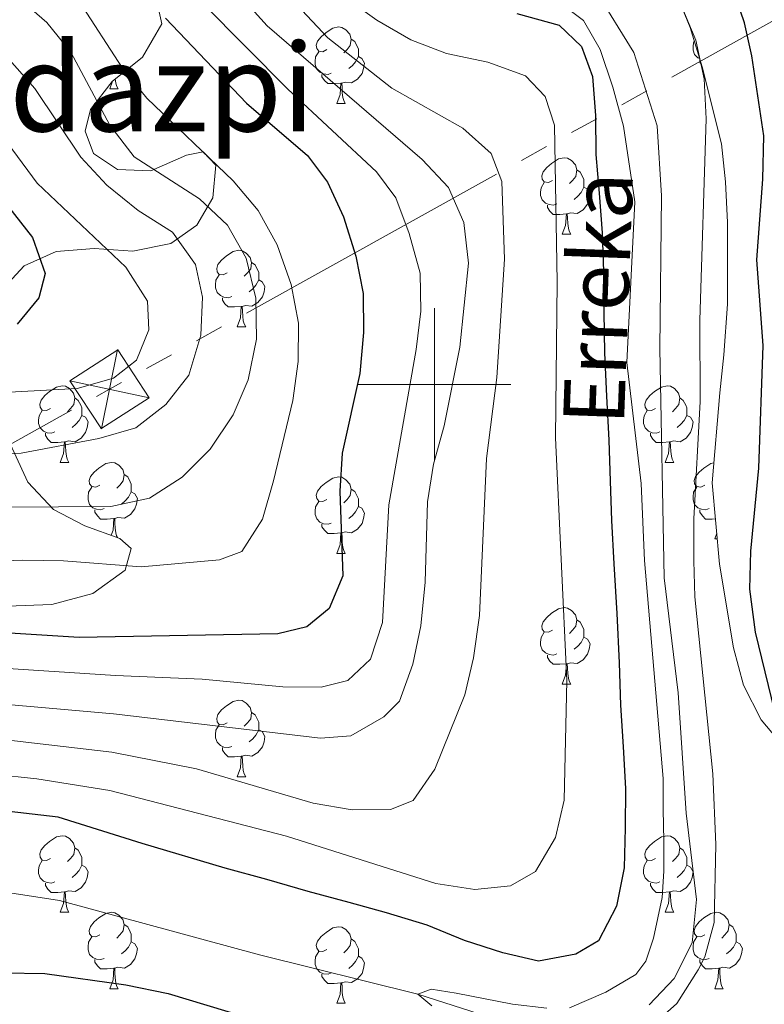
# Model space of a CAD drawing. Extents: x 588934 to 593428, y 779723 to 782752.
# Drawn here: x 591446 to 591543, y 780919 to 781048 of the extents above; entities that cross this region are included whole.
import ezdxf
from ezdxf.enums import TextEntityAlignment as Align

# ---------------------------------------------------------------- set-up
doc = ezdxf.new("R2010")
doc.units = 0
doc.header["$MEASUREMENT"] = 0
doc.linetypes.add('5elect', pattern=[127.5, 75, -7.5, 7.5, -7.5, 7.5, -7.5, 7.5, -7.5])
for name, color, linetype in [('Nivel 11', 7, 'Continuous'), ('Nivel 32', 7, 'Continuous'), ('Nivel 35', 7, 'Continuous'), ('Nivel 36', 7, 'Continuous'), ('Nivel 4', 7, 'Continuous'), ('Nivel 43', 7, 'Continuous'), ('Nivel 45', 7, 'Continuous'), ('Nivel 5', 7, 'Continuous'), ('Nivel 61', 7, 'Continuous'), ('Nivel 63', 7, 'Continuous')]:
    doc.layers.add(name, color=color, linetype=linetype)
doc.styles.add('Style-times', font='times.shx', dxfattribs={"bigfont": 'timesbig.shx'})
doc.styles.add('Style-timesi', font='timesi.shx', dxfattribs={"bigfont": 'timesibig.shx'})
doc.linetypes.add('5zonar', pattern='A,-5,[1,dgnlstyle.shx,S=0.08,R=0,X=0,Y=0],-5', length=10)

# ---------------------------------------------------------------- blocks, each defined once
blk = doc.blocks.new('5TME_1')
at = {"layer": 'Nivel 32', "color": 19, "linetype": 'Continuous', "lineweight": 0}
for p, q in [((-3.750345992390066, 3.74991707643494), (3.750345992622897, -3.749917076900601)), ((3.722845833515748, 3.775567912962288), (-3.71575160138309, -3.78420918865595))]:
    blk.add_line(p, q, dxfattribs=at)
at = {"layer": 'Nivel 32', "color": 19, "linetype": 'Continuous', "lineweight": 0, "flags": 128}
blk.add_lwpolyline([(-3.749917076667771, -3.750345992739312), (3.750345992622897, -3.749917076900601), (3.749917076667771, 3.750345992390066), (-3.750345992390066, 3.74991707643494), (-3.71575160138309, -3.78420918865595)], dxfattribs=at)

msp = doc.modelspace()

# ---------------------------------------------------------------- linework, layer by layer
at = {"layer": 'Nivel 11', "color": 142, "linetype": 'Continuous', "lineweight": 13}
for points in [[(591528.152, 780918.686, 193.932), (591531.4380000001, 780922.1170000001, 193.843), (591533.808, 780926.797, 193.754), (591534.3500000001, 780932.493, 193.754), (591532.987, 780943.817, 193.665), (591531.9450000001, 780959.5830000001, 193.487), (591530.1089999999, 780974.662, 193.398), (591529.568, 781004.7209999999, 193.309), (591529.7579999999, 781024.763, 193.042), (591529.203, 781033.9269999999, 192.687), (591526.1399999999, 781043.534, 191.441), (591521.108, 781051.712, 190), (591515.3899999999, 781056.8659999999, 189.911), (591509.264, 781063.9539999999, 189.644), (591506.3840000001, 781070.943, 189.466), (591504.7609999999, 781077.1410000001, 189.466), (591504.2239999999, 781082.4340000001, 189.288)], [(591393.433, 780907.139, 198.487), (591409.3729999999, 780919.683, 198.042), (591417.5989999999, 780925.9850000001, 197.331), (591424.186, 780929.6030000001, 197.331), (591430.4369999999, 780932.1370000001, 197.064), (591434.987, 780933.2409999999, 196.886), (591444.8929999999, 780933.287, 196.708), (591450.8189999999, 780932.3470000001, 196.619), (591477.0419999999, 780925.24, 196.174), (591497.8, 780920.0800000001, 195), (591507.094, 780917.1059999999, 194.644)]]:
    msp.add_polyline3d(points, dxfattribs=at)
at = {"layer": 'Nivel 32', "color": 6, "linetype": '5elect', "lineweight": 0, "ltscale": 0.5, "extrusion": (0.4851525898228999, -0.8744255857470633, 0.002619079807567684), "elevation": -395978.1227496524, "flags": 128}
msp.add_lwpolyline([(895730.4927732782, 1340.600903518985), (896092.4188939761, 1281.218699850176), (896499.0084579419, 1339.878901042664)], dxfattribs=at)
at = {"layer": 'Nivel 35', "color": 92, "linetype": '5zonar', "lineweight": 0, "ltscale": 0.5}
for points in [[(591544.645, 781078.8319999999, 200.237), (591539.325, 781078.6610000001, 200.415), (591534.004, 781078.9269999999, 200.948), (591529.121, 781077.973, 201.122), (591528.399, 781077.662, 201.126), (591525.2779999999, 781074.8049999999, 201.126), (591523.9850000001, 781070.8630000001, 201.126), (591524.7350000001, 781066.3489999999, 202.016), (591526.6769999999, 781061.814, 202.839), (591531.656, 781051.4410000001, 203.083), (591533.5160000001, 781046.8, 203.245), (591535.1170000001, 781041.655, 203.611), (591537.6529999999, 781031.574, 205.93), (591538.166, 781026.6030000001, 206.115), (591538.425, 781021.2650000001, 205.935), (591538.436, 781010.5460000001, 206.058), (591537.929, 781003.8829999999, 207.531), (591537.409, 780998.919, 207.873), (591536.405, 780987.1140000001, 207.887), (591537.3940000001, 780976.466, 208.065), (591539.2039999999, 780965.483, 208.243), (591540.538, 780960.6059999999, 210.022), (591542.8189999999, 780956.0260000001, 212.691), (591545.8559999999, 780952.4550000001, 214.319)], [(591443.078, 781012.1799999999, 251.833), (591446.1950000001, 781015.547, 251.655), (591450.413, 781017.462, 250.944), (591455.372, 781017.8500000001, 250.425), (591460.47, 781017.5090000001, 248.809), (591465.4210000001, 781018.48, 247.03), (591468.835, 781020.9010000001, 246.674), (591470.9310000001, 781024.4820000001, 246.674), (591471.348, 781028.784, 246.674), (591469.6640000001, 781030.5249999999, 246.674), (591467.48, 781030.077, 246.674), (591462.825, 781028.0150000001, 245.784), (591458.452, 781028.213, 245.606), (591455.308, 781030.311, 244.717), (591454.2010000001, 781033.2209999999, 244.539), (591454.9169999999, 781036.067, 244.361), (591457.7420000001, 781039.7239999999, 243.115), (591461.7350000001, 781042.949, 242.759), (591464.267, 781047.291, 242.766), (591463.595, 781050.246, 242.582), (591460.5959999999, 781052.6370000001, 242.048), (591456.217, 781053.9280000001, 242.048), (591445.7919999999, 781054.6070000001, 242.048), (591440.756, 781056.1869999999, 241.692)], [(591428.7, 780970.354, 237.067), (591449.831, 780971.183, 237.067), (591455.217, 780972.5930000001, 237.067), (591459.429, 780975.6740000001, 238.49), (591460.2180000001, 780978.52, 240.447), (591458.754, 780979.824, 241.337), (591454.142, 780981.4880000001, 242.341), (591450.067, 780983.615, 244.758), (591446.6939999999, 780987.2010000001, 247.03), (591443.3800000001, 780994.3999999999, 248.987)]]:
    msp.add_polyline3d(points, dxfattribs=at)
at = {"layer": 'Nivel 36', "color": 92, "linetype": 'Continuous', "lineweight": 0, "flags": 128}
for points in [[(591485.889, 781043.9140000001), (591485.3589999999, 781043.649), (591484.8289999999, 781043.7039999999), (591484.564, 781044.074), (591484.5090000001, 781044.4990000001), (591484.669, 781045.0190000001), (591485.149, 781045.6140000001), (591485.784, 781046.1440000001), (591486.6840000001, 781046.729), (591487.429, 781046.889), (591487.854, 781046.834), (591488.3840000001, 781046.5190000001), (591488.9140000001, 781045.9340000001), (591489.074, 781045.294), (591488.9639999999, 781044.4439999999), (591488.5390000001, 781043.9140000001), (591488.119, 781043.4890000001)], [(591489.074, 781045.294), (591489.5490000001, 781044.979), (591489.8640000001, 781044.3389999999), (591490.024, 781044.0190000001), (591490.024, 781043.439), (591490.024, 781043.014), (591489.6540000001, 781042.324), (591489.2339999999, 781041.844), (591488.754, 781041.4240000001)], [(591534.7779999999, 781042.746), (591534.544, 781042.8489999999), (591534.119, 781043.274), (591533.9040000001, 781043.8589999999), (591533.9040000001, 781044.2790000001), (591533.959, 781044.8640000001), (591534.065, 781045.0360000001)], [(591486.4739999999, 781040.834), (591486.0490000001, 781040.6740000001), (591485.4639999999, 781040.7339999999), (591484.9890000001, 781040.9439999999), (591484.564, 781041.369), (591484.3489999999, 781041.9539999999), (591484.3489999999, 781042.3740000001), (591484.4040000001, 781042.959), (591484.8289999999, 781043.649)], [(591490.024, 781043.014), (591490.479, 781042.764), (591490.824, 781042.149), (591490.7139999999, 781041.4240000001), (591490.504, 781040.784), (591489.919, 781040.044), (591489.1240000001, 781039.564), (591488.274, 781039.669), (591487.844, 781039.5390000001)], [(591535.0290000001, 781041.9369999999), (591534.8090000001, 781042.264), (591534.8090000001, 781042.5789999999)], [(591458.155, 781040.058), (591458.212, 781039.5590000001), (591458.327, 781039.159), (591458.5419999999, 781038.7590000001)], [(591487.7339999999, 781039.5390000001), (591486.844, 781039.4539999999), (591485.9990000001, 781039.4539999999), (591485.574, 781039.8840000001), (591485.254, 781040.3589999999), (591485.254, 781040.6740000001)], [(591457.4169999999, 781038.7590000001), (591457.7949999999, 781039.767)], [(591457.4169999999, 781038.7590000001), (591458.5419999999, 781038.7590000001)], [(591487.189, 781036.854), (591487.6240000001, 781038.014), (591487.7339999999, 781039.5390000001), (591487.844, 781039.5390000001), (591487.879, 781038.9539999999), (591487.9140000001, 781038.2690000001), (591487.9839999999, 781037.6540000001), (591488.0989999999, 781037.254), (591488.314, 781036.854)], [(591487.189, 781036.854), (591488.314, 781036.854)], [(591515.466, 781026.771), (591514.936, 781026.506), (591514.406, 781026.561), (591514.1410000001, 781026.9310000001), (591514.0860000001, 781027.3559999999), (591514.246, 781027.8759999999), (591514.726, 781028.4709999999), (591515.361, 781029.0009999999), (591516.2609999999, 781029.5860000001), (591517.006, 781029.746), (591517.4310000001, 781029.6910000001), (591517.9610000001, 781029.3759999999), (591518.4909999999, 781028.791), (591518.6510000001, 781028.1510000001), (591518.541, 781027.301), (591518.1159999999, 781026.771), (591517.696, 781026.3459999999)], [(591518.6510000001, 781028.1510000001), (591519.1259999999, 781027.8360000001), (591519.4410000001, 781027.196), (591519.601, 781026.8759999999), (591519.601, 781026.2960000001), (591519.601, 781025.871), (591519.2309999999, 781025.1810000001), (591518.811, 781024.7010000001), (591518.331, 781024.281)], [(591516.051, 781023.6910000001), (591515.6259999999, 781023.531), (591515.041, 781023.591), (591514.5660000001, 781023.801), (591514.1410000001, 781024.226), (591513.926, 781024.811), (591513.926, 781025.2309999999), (591513.9809999999, 781025.8160000001), (591514.406, 781026.506)], [(591519.601, 781025.871), (591520.0560000001, 781025.621), (591520.4010000001, 781025.006), (591520.291, 781024.281), (591520.081, 781023.6410000001), (591519.496, 781022.9010000001), (591518.7010000001, 781022.4210000001), (591517.851, 781022.5260000001), (591517.4210000001, 781022.396)], [(591517.311, 781022.396), (591516.4210000001, 781022.311), (591515.5760000001, 781022.311), (591515.1510000001, 781022.7409999999), (591514.831, 781023.216), (591514.831, 781023.531)], [(591516.7660000001, 781019.7110000001), (591517.2010000001, 781020.871), (591517.311, 781022.396), (591517.4210000001, 781022.396), (591517.456, 781021.811), (591517.4909999999, 781021.1259999999), (591517.561, 781020.5109999999), (591517.676, 781020.111), (591517.8910000001, 781019.7110000001)], [(591516.7660000001, 781019.7110000001), (591517.8910000001, 781019.7110000001)], [(591472.8300000001, 781014.631), (591472.3, 781014.3659999999), (591471.77, 781014.4210000001), (591471.5050000001, 781014.791), (591471.45, 781015.216), (591471.6100000001, 781015.736), (591472.0900000001, 781016.331), (591472.7250000001, 781016.861), (591473.625, 781017.446), (591474.3700000001, 781017.6059999999), (591474.7949999999, 781017.551), (591475.325, 781017.236), (591475.855, 781016.6510000001), (591476.0149999999, 781016.0109999999), (591475.905, 781015.1610000001), (591475.48, 781014.631), (591475.06, 781014.206)], [(591476.0149999999, 781016.0109999999), (591476.49, 781015.696), (591476.8049999999, 781015.0560000001), (591476.9650000001, 781014.736), (591476.9650000001, 781014.156), (591476.9650000001, 781013.7309999999), (591476.595, 781013.041), (591476.175, 781012.561), (591475.6950000001, 781012.1410000001)], [(591473.415, 781011.551), (591472.99, 781011.3910000001), (591472.405, 781011.4510000001), (591471.9299999999, 781011.6610000001), (591471.5050000001, 781012.0860000001), (591471.29, 781012.6710000001), (591471.29, 781013.091), (591471.345, 781013.676), (591471.77, 781014.3659999999)], [(591476.9650000001, 781013.7309999999), (591477.4199999999, 781013.4809999999), (591477.7649999999, 781012.8659999999), (591477.655, 781012.1410000001), (591477.4450000001, 781011.5009999999), (591476.8600000001, 781010.7609999999), (591476.065, 781010.281), (591475.2150000001, 781010.3859999999), (591474.7849999999, 781010.256)], [(591474.675, 781010.256), (591473.7849999999, 781010.1710000001), (591472.94, 781010.1710000001), (591472.5149999999, 781010.601), (591472.1950000001, 781011.0760000001), (591472.1950000001, 781011.3910000001)], [(591474.1300000001, 781007.571), (591474.565, 781008.7309999999), (591474.675, 781010.256), (591474.7849999999, 781010.256), (591474.8200000001, 781009.6710000001), (591474.855, 781008.986), (591474.925, 781008.371), (591475.04, 781007.9709999999), (591475.2550000001, 781007.571)], [(591474.1300000001, 781007.571), (591475.2550000001, 781007.571)], [(591449.642, 780996.862), (591449.112, 780996.5970000001), (591448.5819999999, 780996.652), (591448.317, 780997.0220000001), (591448.2620000001, 780997.4469999999), (591448.422, 780997.967), (591448.902, 780998.5619999999), (591449.537, 780999.092), (591450.4369999999, 780999.6769999999), (591451.182, 780999.837), (591451.6070000001, 780999.7820000001), (591452.1370000001, 780999.467), (591452.6669999999, 780998.882), (591452.827, 780998.2420000001), (591452.717, 780997.392), (591452.2919999999, 780996.862), (591451.872, 780996.4369999999)], [(591528.969, 780996.862), (591528.439, 780996.5970000001), (591527.909, 780996.652), (591527.6440000001, 780997.0220000001), (591527.5889999999, 780997.4469999999), (591527.7490000001, 780997.967), (591528.229, 780998.5619999999), (591528.8640000001, 780999.092), (591529.764, 780999.6769999999), (591530.5090000001, 780999.837), (591530.9340000001, 780999.7820000001), (591531.4639999999, 780999.467), (591531.994, 780998.882), (591532.1540000001, 780998.2420000001), (591532.044, 780997.392), (591531.619, 780996.862), (591531.199, 780996.4369999999)], [(591452.827, 780998.2420000001), (591453.3019999999, 780997.9269999999), (591453.6170000001, 780997.287), (591453.777, 780996.967), (591453.777, 780996.3870000001), (591453.777, 780995.962), (591453.4070000001, 780995.2720000001), (591452.987, 780994.7920000001), (591452.507, 780994.372)], [(591532.1540000001, 780998.2420000001), (591532.629, 780997.9269999999), (591532.9439999999, 780997.287), (591533.104, 780996.967), (591533.104, 780996.3870000001), (591533.104, 780995.962), (591532.7339999999, 780995.2720000001), (591532.314, 780994.7920000001), (591531.834, 780994.372)], [(591450.227, 780993.7820000001), (591449.8019999999, 780993.622), (591449.217, 780993.682), (591448.7420000001, 780993.892), (591448.317, 780994.317), (591448.102, 780994.902), (591448.102, 780995.3219999999), (591448.1570000001, 780995.9070000001), (591448.5819999999, 780996.5970000001)], [(591529.554, 780993.7820000001), (591529.129, 780993.622), (591528.544, 780993.682), (591528.0689999999, 780993.892), (591527.6440000001, 780994.317), (591527.429, 780994.902), (591527.429, 780995.3219999999), (591527.4839999999, 780995.9070000001), (591527.909, 780996.5970000001)], [(591453.777, 780995.962), (591454.2320000001, 780995.712), (591454.577, 780995.0970000001), (591454.467, 780994.372), (591454.257, 780993.7320000001), (591453.672, 780992.9920000001), (591452.8770000001, 780992.5120000001), (591452.027, 780992.6170000001), (591451.5970000001, 780992.487)], [(591533.104, 780995.962), (591533.5590000001, 780995.712), (591533.9040000001, 780995.0970000001), (591533.794, 780994.372), (591533.584, 780993.7320000001), (591532.9990000001, 780992.9920000001), (591532.2039999999, 780992.5120000001), (591531.354, 780992.6170000001), (591530.9240000001, 780992.487)], [(591451.487, 780992.487), (591450.5970000001, 780992.402), (591449.7520000001, 780992.402), (591449.327, 780992.8319999999), (591449.007, 780993.307), (591449.007, 780993.622)], [(591530.814, 780992.487), (591529.9240000001, 780992.402), (591529.0789999999, 780992.402), (591528.6540000001, 780992.8319999999), (591528.334, 780993.307), (591528.334, 780993.622)], [(591450.942, 780989.8019999999), (591451.3770000001, 780990.962), (591451.487, 780992.487), (591451.5970000001, 780992.487), (591451.632, 780991.902), (591451.6669999999, 780991.217), (591451.737, 780990.602), (591451.852, 780990.202), (591452.067, 780989.8019999999)], [(591530.2690000001, 780989.8019999999), (591530.7039999999, 780990.962), (591530.814, 780992.487), (591530.9240000001, 780992.487), (591530.959, 780991.902), (591530.994, 780991.217), (591531.064, 780990.602), (591531.179, 780990.202), (591531.3940000001, 780989.8019999999)], [(591450.942, 780989.8019999999), (591452.067, 780989.8019999999)], [(591456.1170000001, 780986.827), (591455.587, 780986.5619999999), (591455.057, 780986.6170000001), (591454.7919999999, 780986.987), (591454.737, 780987.412), (591454.8970000001, 780987.932), (591455.3770000001, 780988.527), (591456.0120000001, 780989.057), (591456.912, 780989.642), (591457.6570000001, 780989.8019999999), (591458.0819999999, 780989.747), (591458.612, 780989.432), (591459.142, 780988.8470000001), (591459.3019999999, 780988.2069999999), (591459.192, 780987.3570000001), (591458.767, 780986.827), (591458.3470000001, 780986.402)], [(591530.2690000001, 780989.8019999999), (591531.3940000001, 780989.8019999999)], [(591535.4439999999, 780986.827), (591534.9140000001, 780986.5619999999), (591534.3840000001, 780986.6170000001), (591534.119, 780986.987), (591534.064, 780987.412), (591534.2239999999, 780987.932), (591534.7039999999, 780988.527), (591535.3389999999, 780989.057), (591536.2390000001, 780989.642), (591536.6270000001, 780989.7250000001)], [(591459.3019999999, 780988.2069999999), (591459.777, 780987.892), (591460.092, 780987.2520000001), (591460.2520000001, 780986.932), (591460.2520000001, 780986.352), (591460.2520000001, 780985.9269999999), (591459.882, 780985.237), (591459.462, 780984.757), (591458.9820000001, 780984.337)], [(591485.889, 780984.922), (591485.3589999999, 780984.6570000001), (591484.8289999999, 780984.712), (591484.564, 780985.0819999999), (591484.5090000001, 780985.507), (591484.669, 780986.027), (591485.149, 780986.622), (591485.784, 780987.152), (591486.6840000001, 780987.737), (591487.429, 780987.8970000001), (591487.854, 780987.842), (591488.3840000001, 780987.527), (591488.9140000001, 780986.942), (591489.074, 780986.3019999999), (591488.9639999999, 780985.452), (591488.5390000001, 780984.922), (591488.119, 780984.497)], [(591456.702, 780983.747), (591456.277, 780983.587), (591455.692, 780983.6470000001), (591455.217, 780983.8570000001), (591454.7919999999, 780984.2820000001), (591454.577, 780984.8670000001), (591454.577, 780985.287), (591454.632, 780985.872), (591455.057, 780986.5619999999)], [(591460.2520000001, 780985.9269999999), (591460.7069999999, 780985.6769999999), (591461.0519999999, 780985.0619999999), (591460.942, 780984.337), (591460.7320000001, 780983.6969999999), (591460.1470000001, 780982.9569999999), (591459.352, 780982.477), (591458.5020000001, 780982.5819999999), (591458.0719999999, 780982.452)], [(591489.074, 780986.3019999999), (591489.5490000001, 780985.987), (591489.8640000001, 780985.3470000001), (591490.024, 780985.027), (591490.024, 780984.4469999999), (591490.024, 780984.0220000001), (591489.6540000001, 780983.3319999999), (591489.2339999999, 780982.852), (591488.754, 780982.432)], [(591536.0290000001, 780983.747), (591535.604, 780983.587), (591535.0190000001, 780983.6470000001), (591534.544, 780983.8570000001), (591534.119, 780984.2820000001), (591533.9040000001, 780984.8670000001), (591533.9040000001, 780985.287), (591533.959, 780985.872), (591534.3840000001, 780986.5619999999)], [(591486.4739999999, 780981.842), (591486.0490000001, 780981.682), (591485.4639999999, 780981.7420000001), (591484.9890000001, 780981.952), (591484.564, 780982.3770000001), (591484.3489999999, 780982.962), (591484.3489999999, 780983.382), (591484.4040000001, 780983.967), (591484.8289999999, 780984.6570000001)], [(591457.962, 780982.452), (591457.0719999999, 780982.3670000001), (591456.227, 780982.3670000001), (591455.8019999999, 780982.797), (591455.4820000001, 780983.2720000001), (591455.4820000001, 780983.587)], [(591490.024, 780984.0220000001), (591490.479, 780983.7720000001), (591490.824, 780983.1570000001), (591490.7139999999, 780982.432), (591490.504, 780981.7920000001), (591489.919, 780981.0519999999), (591489.1240000001, 780980.5719999999), (591488.274, 780980.6769999999), (591487.844, 780980.547)], [(591536.842, 780982.409), (591536.399, 780982.3670000001), (591535.554, 780982.3670000001), (591535.129, 780982.797), (591534.8090000001, 780983.2720000001), (591534.8090000001, 780983.587)], [(591457.595, 780980.2420000001), (591457.852, 780980.9269999999), (591457.962, 780982.452), (591458.0719999999, 780982.452), (591458.1070000001, 780981.8670000001), (591458.142, 780981.182), (591458.212, 780980.567), (591458.327, 780980.1670000001), (591458.453, 780979.933)], [(591487.7339999999, 780980.547), (591486.844, 780980.462), (591485.9990000001, 780980.462), (591485.574, 780980.892), (591485.254, 780981.3670000001), (591485.254, 780981.682)], [(591487.189, 780977.862), (591487.6240000001, 780979.0220000001), (591487.7339999999, 780980.547), (591487.844, 780980.547), (591487.879, 780979.962), (591487.9140000001, 780979.277), (591487.9839999999, 780978.662), (591488.0989999999, 780978.2620000001), (591488.314, 780977.862)], [(591536.744, 780979.767), (591537.0190000001, 780980.5009999999)], [(591536.744, 780979.767), (591537.087, 780979.767)], [(591487.189, 780977.862), (591488.314, 780977.862)], [(591515.466, 780967.7790000001), (591514.936, 780967.514), (591514.406, 780967.5689999999), (591514.1410000001, 780967.939), (591514.0860000001, 780968.3640000001), (591514.246, 780968.8840000001), (591514.726, 780969.479), (591515.361, 780970.0090000001), (591516.2609999999, 780970.594), (591517.006, 780970.754), (591517.4310000001, 780970.699), (591517.9610000001, 780970.3840000001), (591518.4909999999, 780969.7990000001), (591518.6510000001, 780969.159), (591518.541, 780968.3090000001), (591518.1159999999, 780967.7790000001), (591517.696, 780967.354)], [(591518.6510000001, 780969.159), (591519.1259999999, 780968.844), (591519.4410000001, 780968.2039999999), (591519.601, 780967.8840000001), (591519.601, 780967.304), (591519.601, 780966.879), (591519.2309999999, 780966.189), (591518.811, 780965.709), (591518.331, 780965.2890000001)], [(591516.051, 780964.699), (591515.6259999999, 780964.5390000001), (591515.041, 780964.5989999999), (591514.5660000001, 780964.8090000001), (591514.1410000001, 780965.2339999999), (591513.926, 780965.8189999999), (591513.926, 780966.2390000001), (591513.9809999999, 780966.824), (591514.406, 780967.514)], [(591519.601, 780966.879), (591520.0560000001, 780966.629), (591520.4010000001, 780966.014), (591520.291, 780965.2890000001), (591520.081, 780964.649), (591519.496, 780963.909), (591518.7010000001, 780963.429), (591517.851, 780963.534), (591517.4210000001, 780963.4040000001)], [(591517.311, 780963.4040000001), (591516.4210000001, 780963.3189999999), (591515.5760000001, 780963.3189999999), (591515.1510000001, 780963.7490000001), (591514.831, 780964.2239999999), (591514.831, 780964.5390000001)], [(591516.7660000001, 780960.719), (591517.2010000001, 780961.879), (591517.311, 780963.4040000001), (591517.4210000001, 780963.4040000001), (591517.456, 780962.8189999999), (591517.4909999999, 780962.1340000001), (591517.561, 780961.5190000001), (591517.676, 780961.119), (591517.8910000001, 780960.719)], [(591516.7660000001, 780960.719), (591517.8910000001, 780960.719)], [(591472.8300000001, 780955.639), (591472.3, 780955.3740000001), (591471.77, 780955.429), (591471.5050000001, 780955.7990000001), (591471.45, 780956.2239999999), (591471.6100000001, 780956.744), (591472.0900000001, 780957.3389999999), (591472.7250000001, 780957.869), (591473.625, 780958.4539999999), (591474.3700000001, 780958.6140000001), (591474.7949999999, 780958.5590000001), (591475.325, 780958.244), (591475.855, 780957.659), (591476.0149999999, 780957.0190000001), (591475.905, 780956.169), (591475.48, 780955.639), (591475.06, 780955.2139999999)], [(591476.0149999999, 780957.0190000001), (591476.49, 780956.7039999999), (591476.8049999999, 780956.064), (591476.9650000001, 780955.744), (591476.9650000001, 780955.1640000001), (591476.9650000001, 780954.7390000001), (591476.595, 780954.0490000001), (591476.175, 780953.5689999999), (591475.6950000001, 780953.149)], [(591473.415, 780952.5590000001), (591472.99, 780952.399), (591472.405, 780952.459), (591471.9299999999, 780952.669), (591471.5050000001, 780953.094), (591471.29, 780953.679), (591471.29, 780954.0989999999), (591471.345, 780954.6840000001), (591471.77, 780955.3740000001)], [(591476.9650000001, 780954.7390000001), (591477.4199999999, 780954.4890000001), (591477.7649999999, 780953.8740000001), (591477.655, 780953.149), (591477.4450000001, 780952.5090000001), (591476.8600000001, 780951.7690000001), (591476.065, 780951.2890000001), (591475.2150000001, 780951.3940000001), (591474.7849999999, 780951.264)], [(591474.675, 780951.264), (591473.7849999999, 780951.179), (591472.94, 780951.179), (591472.5149999999, 780951.6089999999), (591472.1950000001, 780952.084), (591472.1950000001, 780952.399)], [(591474.1300000001, 780948.5789999999), (591474.565, 780949.7390000001), (591474.675, 780951.264), (591474.7849999999, 780951.264), (591474.8200000001, 780950.679), (591474.855, 780949.994), (591474.925, 780949.379), (591475.04, 780948.979), (591475.2550000001, 780948.5789999999)], [(591474.1300000001, 780948.5789999999), (591475.2550000001, 780948.5789999999)], [(591449.642, 780937.8700000001), (591449.112, 780937.605), (591448.5819999999, 780937.6599999999), (591448.317, 780938.03), (591448.2620000001, 780938.4550000001), (591448.422, 780938.9750000001), (591448.902, 780939.5700000001), (591449.537, 780940.1000000001), (591450.4369999999, 780940.685), (591451.182, 780940.845), (591451.6070000001, 780940.79), (591452.1370000001, 780940.4750000001), (591452.6669999999, 780939.8900000001), (591452.827, 780939.25), (591452.717, 780938.3999999999), (591452.2919999999, 780937.8700000001), (591451.872, 780937.4450000001)], [(591528.969, 780937.8700000001), (591528.439, 780937.605), (591527.909, 780937.6599999999), (591527.6440000001, 780938.03), (591527.5889999999, 780938.4550000001), (591527.7490000001, 780938.9750000001), (591528.229, 780939.5700000001), (591528.8640000001, 780940.1000000001), (591529.764, 780940.685), (591530.5090000001, 780940.845), (591530.9340000001, 780940.79), (591531.4639999999, 780940.4750000001), (591531.994, 780939.8900000001), (591532.1540000001, 780939.25), (591532.044, 780938.3999999999), (591531.619, 780937.8700000001), (591531.199, 780937.4450000001)], [(591452.827, 780939.25), (591453.3019999999, 780938.935), (591453.6170000001, 780938.2949999999), (591453.777, 780937.9750000001), (591453.777, 780937.395), (591453.777, 780936.97), (591453.4070000001, 780936.28), (591452.987, 780935.8), (591452.507, 780935.3800000001)], [(591532.1540000001, 780939.25), (591532.629, 780938.935), (591532.9439999999, 780938.2949999999), (591533.104, 780937.9750000001), (591533.104, 780937.395), (591533.104, 780936.97), (591532.7339999999, 780936.28), (591532.314, 780935.8), (591531.834, 780935.3800000001)], [(591450.227, 780934.79), (591449.8019999999, 780934.6300000001), (591449.217, 780934.69), (591448.7420000001, 780934.8999999999), (591448.317, 780935.325), (591448.102, 780935.9099999999), (591448.102, 780936.3300000001), (591448.1570000001, 780936.915), (591448.5819999999, 780937.605)], [(591453.777, 780936.97), (591454.2320000001, 780936.72), (591454.577, 780936.105), (591454.467, 780935.3800000001), (591454.257, 780934.74), (591453.672, 780934), (591452.8770000001, 780933.52), (591452.027, 780933.625), (591451.5970000001, 780933.4950000001)], [(591529.554, 780934.79), (591529.129, 780934.6300000001), (591528.544, 780934.69), (591528.0689999999, 780934.8999999999), (591527.6440000001, 780935.325), (591527.429, 780935.9099999999), (591527.429, 780936.3300000001), (591527.4839999999, 780936.915), (591527.909, 780937.605)], [(591533.104, 780936.97), (591533.5590000001, 780936.72), (591533.9040000001, 780936.105), (591533.794, 780935.3800000001), (591533.584, 780934.74), (591532.9990000001, 780934), (591532.2039999999, 780933.52), (591531.354, 780933.625), (591530.9240000001, 780933.4950000001)], [(591451.487, 780933.4950000001), (591450.5970000001, 780933.4099999999), (591449.7520000001, 780933.4099999999), (591449.327, 780933.8400000001), (591449.007, 780934.315), (591449.007, 780934.6300000001)], [(591530.814, 780933.4950000001), (591529.9240000001, 780933.4099999999), (591529.0789999999, 780933.4099999999), (591528.6540000001, 780933.8400000001), (591528.334, 780934.315), (591528.334, 780934.6300000001)], [(591450.942, 780930.81), (591451.3770000001, 780931.97), (591451.487, 780933.4950000001), (591451.5970000001, 780933.4950000001), (591451.632, 780932.9099999999), (591451.6669999999, 780932.2250000001), (591451.737, 780931.6100000001), (591451.852, 780931.21), (591452.067, 780930.81)], [(591530.2690000001, 780930.81), (591530.7039999999, 780931.97), (591530.814, 780933.4950000001), (591530.9240000001, 780933.4950000001), (591530.959, 780932.9099999999), (591530.994, 780932.2250000001), (591531.064, 780931.6100000001), (591531.179, 780931.21), (591531.3940000001, 780930.81)], [(591450.942, 780930.81), (591452.067, 780930.81)], [(591456.1170000001, 780927.835), (591455.587, 780927.5700000001), (591455.057, 780927.625), (591454.7919999999, 780927.9950000001), (591454.737, 780928.4199999999), (591454.8970000001, 780928.94), (591455.3770000001, 780929.5349999999), (591456.0120000001, 780930.065), (591456.912, 780930.6499999999), (591457.6570000001, 780930.81), (591458.0819999999, 780930.7550000001), (591458.612, 780930.44), (591459.142, 780929.855), (591459.3019999999, 780929.2150000001), (591459.192, 780928.365), (591458.767, 780927.835), (591458.3470000001, 780927.4099999999)], [(591530.2690000001, 780930.81), (591531.3940000001, 780930.81)], [(591535.4439999999, 780927.835), (591534.9140000001, 780927.5700000001), (591534.3840000001, 780927.625), (591534.119, 780927.9950000001), (591534.064, 780928.4199999999), (591534.2239999999, 780928.94), (591534.7039999999, 780929.5349999999), (591535.3389999999, 780930.065), (591536.2390000001, 780930.6499999999), (591536.9839999999, 780930.81), (591537.409, 780930.7550000001), (591537.939, 780930.44), (591538.469, 780929.855), (591538.629, 780929.2150000001), (591538.5190000001, 780928.365), (591538.094, 780927.835), (591537.6740000001, 780927.4099999999)], [(591459.3019999999, 780929.2150000001), (591459.777, 780928.8999999999), (591460.092, 780928.26), (591460.2520000001, 780927.94), (591460.2520000001, 780927.3600000001), (591460.2520000001, 780926.935), (591459.882, 780926.2450000001), (591459.462, 780925.7650000001), (591458.9820000001, 780925.345)], [(591538.629, 780929.2150000001), (591539.104, 780928.8999999999), (591539.419, 780928.26), (591539.5789999999, 780927.94), (591539.5789999999, 780927.3600000001), (591539.5789999999, 780926.935), (591539.209, 780926.2450000001), (591538.7890000001, 780925.7650000001), (591538.3090000001, 780925.345)], [(591485.889, 780925.9299999999), (591485.3589999999, 780925.665), (591484.8289999999, 780925.72), (591484.564, 780926.0900000001), (591484.5090000001, 780926.5150000001), (591484.669, 780927.0349999999), (591485.149, 780927.6300000001), (591485.784, 780928.1599999999), (591486.6840000001, 780928.7450000001), (591487.429, 780928.905), (591487.854, 780928.8500000001), (591488.3840000001, 780928.5349999999), (591488.9140000001, 780927.95), (591489.074, 780927.31), (591488.9639999999, 780926.46), (591488.5390000001, 780925.9299999999), (591488.119, 780925.5050000001)], [(591456.702, 780924.7550000001), (591456.277, 780924.595), (591455.692, 780924.655), (591455.217, 780924.865), (591454.7919999999, 780925.29), (591454.577, 780925.875), (591454.577, 780926.2949999999), (591454.632, 780926.8800000001), (591455.057, 780927.5700000001)], [(591460.2520000001, 780926.935), (591460.7069999999, 780926.685), (591461.0519999999, 780926.0700000001), (591460.942, 780925.345), (591460.7320000001, 780924.7050000001), (591460.1470000001, 780923.9650000001), (591459.352, 780923.4850000001), (591458.5020000001, 780923.5900000001), (591458.0719999999, 780923.46)], [(591489.074, 780927.31), (591489.5490000001, 780926.9950000001), (591489.8640000001, 780926.355), (591490.024, 780926.0349999999), (591490.024, 780925.4550000001), (591490.024, 780925.03), (591489.6540000001, 780924.3400000001), (591489.2339999999, 780923.8600000001), (591488.754, 780923.44)], [(591536.0290000001, 780924.7550000001), (591535.604, 780924.595), (591535.0190000001, 780924.655), (591534.544, 780924.865), (591534.119, 780925.29), (591533.9040000001, 780925.875), (591533.9040000001, 780926.2949999999), (591533.959, 780926.8800000001), (591534.3840000001, 780927.5700000001)], [(591539.5789999999, 780926.935), (591540.034, 780926.685), (591540.379, 780926.0700000001), (591540.2690000001, 780925.345), (591540.0590000001, 780924.7050000001), (591539.4739999999, 780923.9650000001), (591538.679, 780923.4850000001), (591537.8289999999, 780923.5900000001), (591537.399, 780923.46)], [(591486.4739999999, 780922.8500000001), (591486.0490000001, 780922.69), (591485.4639999999, 780922.75), (591484.9890000001, 780922.96), (591484.564, 780923.385), (591484.3489999999, 780923.97), (591484.3489999999, 780924.3900000001), (591484.4040000001, 780924.9750000001), (591484.8289999999, 780925.665)], [(591457.962, 780923.46), (591457.0719999999, 780923.375), (591456.227, 780923.375), (591455.8019999999, 780923.8049999999), (591455.4820000001, 780924.28), (591455.4820000001, 780924.595)], [(591490.024, 780925.03), (591490.479, 780924.78), (591490.824, 780924.165), (591490.7139999999, 780923.44), (591490.504, 780922.8), (591489.919, 780922.06), (591489.1240000001, 780921.5800000001), (591488.274, 780921.685), (591487.844, 780921.5549999999)], [(591537.2890000001, 780923.46), (591536.399, 780923.375), (591535.554, 780923.375), (591535.129, 780923.8049999999), (591534.8090000001, 780924.28), (591534.8090000001, 780924.595)], [(591457.4169999999, 780920.7749999999), (591457.852, 780921.935), (591457.962, 780923.46), (591458.0719999999, 780923.46), (591458.1070000001, 780922.875), (591458.142, 780922.19), (591458.212, 780921.575), (591458.327, 780921.175), (591458.5419999999, 780920.7749999999)], [(591487.7339999999, 780921.5549999999), (591486.844, 780921.47), (591485.9990000001, 780921.47), (591485.574, 780921.8999999999), (591485.254, 780922.375), (591485.254, 780922.69)], [(591536.744, 780920.7749999999), (591537.179, 780921.935), (591537.2890000001, 780923.46), (591537.399, 780923.46), (591537.4340000001, 780922.875), (591537.469, 780922.19), (591537.5390000001, 780921.575), (591537.6540000001, 780921.175), (591537.869, 780920.7749999999)], [(591487.189, 780918.8700000001), (591487.6240000001, 780920.03), (591487.7339999999, 780921.5549999999), (591487.844, 780921.5549999999), (591487.879, 780920.97), (591487.9140000001, 780920.2849999999), (591487.9839999999, 780919.6699999999), (591488.0989999999, 780919.27), (591488.314, 780918.8700000001)], [(591457.4169999999, 780920.7749999999), (591458.5419999999, 780920.7749999999)], [(591536.744, 780920.7749999999), (591537.869, 780920.7749999999)], [(591487.189, 780918.8700000001), (591488.314, 780918.8700000001)]]:
    msp.add_lwpolyline(points, dxfattribs=at)
at = {"layer": 'Nivel 4', "color": 25, "linetype": 'Continuous', "lineweight": 30, "flags": 128}
for points, elevation in [([(591544.621, 780957.1359999999), (591542.118, 780967.547), (591541.362, 780973.155), (591541.49, 780978.1540000001), (591542.5260000001, 780989.048), (591543.098, 781005.1229999999), (591542.2520000001, 781016.375), (591543.0760000001, 781026.946), (591543.1950000001, 781032.631), (591541.615, 781043.118), (591540.6470000001, 781047.45), (591539.034, 781052.186), (591531.811, 781067.1000000001), (591528.547, 781071.223), (591528.497, 781074.065), (591530.4550000001, 781076.1880000001), (591534.709, 781078.0660000001), (591539.6200000001, 781079.0050000001), (591550.55, 781080.0719999999)], 200), ([(591510.7930000001, 781048.639), (591516.338, 781047.135), (591519.267, 781044.3060000001), (591520.743, 781040.378), (591521.131, 781035.2779999999), (591521.155, 781030.1769999999), (591521.6170000001, 781025.078), (591522.006, 781019.905), (591522.175, 781014.8049999999), (591522.2010000001, 781009.4850000001), (591522.2990000001, 781004.165), (591522.544, 780998.4820000001), (591522.8630000001, 780992.726), (591523.034, 780987.334), (591523.2039999999, 780982.1610000001), (591523.5220000001, 780976.4780000001), (591523.9169999999, 780969.994), (591524.2390000001, 780963.5090000001), (591524.4110000001, 780957.9720000001), (591524.729, 780952.507), (591525.0460000001, 780947.0430000001), (591524.997, 780941.869), (591524.8759999999, 780936.621), (591523.8800000001, 780931.588), (591521.496, 780927.058), (591518.517, 780925.2949999999), (591513.638, 780924.3970000001), (591508.969, 780925.469), (591503.933, 780927.121), (591499.041, 780929.138), (591493.713, 780930.717), (591488.824, 780932.078), (591483.4240000001, 780933.51), (591478.024, 780935.088), (591472.551, 780936.5930000001), (591461.6769999999, 780939.821), (591450.6699999999, 780943.273), (591441.913, 780944.2650000001)], 200), ([(591464.7479999999, 781048.0549999999), (591475.3659999999, 781036.882), (591483.342, 781030.033), (591485.9820000001, 781026.548), (591488.054, 781021.997), (591489.672, 781016.8360000001), (591490.6340000001, 781011.929), (591490.7150000001, 781006.8470000001), (591490.2180000001, 781001.462), (591487.899, 780990.993), (591487.584, 780986.0009999999), (591487.9750000001, 780974.9240000001), (591486.21, 780970.6159999999), (591483.27, 780968.233), (591479.4480000001, 780967.304), (591453.433, 780966.817), (591442.899, 780967.496)], 225), ([(591437.5109999999, 781031.7380000001), (591447.308, 781019.2920000001), (591448.97, 781014.5630000001), (591448.1470000001, 781011.352), (591445.2849999999, 781007.9140000001)], 250), ([(591413.1570000001, 780914.54), (591422.6070000001, 780919.6140000001), (591427.7, 780921.459), (591432.5719999999, 780922.587), (591438.1140000001, 780922.966), (591448.9010000001, 780922.798), (591459.524, 780921.298), (591465.0989999999, 780920.1610000001), (591490.882, 780912.3729999999)], 200)]:
    msp.add_lwpolyline(points, dxfattribs=dict(at, elevation=elevation))
at = {"layer": 'Nivel 5', "color": 25, "linetype": 'Continuous', "lineweight": 0, "flags": 128}
for points, elevation in [([(591442.044, 781060.55), (591446.1510000001, 781057.7579999999), (591450.2479999999, 781054.206), (591453.3910000001, 781050.317), (591459.094, 781041.4639999999), (591462.3, 781037.5549999999), (591473.628, 781026.7339999999), (591476.879, 781022.8019999999), (591479.3859999999, 781018.3060000001), (591481.196, 781013.1400000001), (591482.1680000001, 781008.044), (591482.135, 781003.0430000001), (591481.446, 780997.9140000001), (591478.913, 780987.368), (591477.443, 780982.3319999999), (591474.7590000001, 780978.118), (591471.8200000001, 780977.0220000001), (591461.5460000001, 780976.0970000001), (591451.3589999999, 780976.8870000001), (591446.0220000001, 780976.973), (591437.5689999999, 780976.6780000001)], 230), ([(591445.2479999999, 781050.9240000001), (591449.163, 781047.4809999999), (591452.317, 781043.598), (591457.452, 781034.0120000001), (591460.6089999999, 781029.841), (591469.2039999999, 781024.3640000001), (591472.8640000001, 781020.9199999999), (591475.3330000001, 781016.574), (591476.5889999999, 781011.318), (591476.6510000001, 781005.9610000001), (591475.5830000001, 781000.6000000001), (591473.5989999999, 780996.0109999999), (591470.5970000001, 780991.54), (591466.935, 780987.842), (591462.648, 780985.125), (591457.588, 780984.0079999999), (591436.9650000001, 780983.875)], 235), ([(591488.335, 781050.737), (591492.4380000001, 781047.771), (591496.8899999999, 781045.2050000001), (591501.5619999999, 781043.388), (591507.0090000001, 781042.26), (591511.936, 781040.4979999999), (591514.5, 781037.777), (591515.72, 781033.993), (591516.1089999999, 781013.4439999999), (591515.8770000001, 780993.037), (591517.3389999999, 780961.1969999999), (591517.0120000001, 780945.527), (591515.8700000001, 780940.602), (591513.2309999999, 780936.145), (591509.96, 780934.271), (591505.298, 780933.7749999999), (591500.193, 780934.5889999999), (591480.602, 780940.7779999999), (591457.442, 780946.76), (591447.8589999999, 780948.314), (591442.1100000001, 780948.9110000001)], 205), ([(591474.744, 781050.77), (591478.051, 781047.02), (591498.3829999999, 781029.4920000001), (591501.8260000001, 781025.828), (591503.844, 781021.2509999999), (591504.477, 781015.9070000001), (591503.3090000001, 781004.9199999999), (591501.281, 780994.598), (591499.8840000001, 780989.5630000001), (591499.0700000001, 780984.629), (591498.773, 780974.105), (591498.2350000001, 780968.385), (591497.165, 780963.351), (591495.4029999999, 780958.496), (591493.372, 780956.4450000001), (591489.0360000001, 780953.9539999999), (591485.077, 780953.6370000001), (591457.9199999999, 780956.834), (591442.504, 780958.203)], 215), ([(591516.0179999999, 781050.436), (591519.5290000001, 781047.756), (591521.733, 781043.94), (591523.396, 781038.9920000001), (591524.7690000001, 781033.861), (591526.2620000001, 781023.9450000001), (591525.243, 781002.8910000001), (591527.1030000001, 780987.0490000001), (591527.551, 780976.923), (591529.9880000001, 780948.327), (591529.97, 780944.2820000001), (591530.0619999999, 780940.165), (591530.081, 780936.193), (591529.842, 780932.73), (591528.7380000001, 780927.405), (591527.696, 780924.3759999999), (591526.392, 780922.6570000001), (591522.467, 780920.3430000001), (591517.7039999999, 780918.28)], 195), ([(591482.608, 781049.094), (591486.041, 781045.4580000001), (591494.4029999999, 781038.8670000001), (591503.706, 781033.598), (591507.436, 781030.287), (591508.8400000001, 781026.6259999999), (591509.179, 781016.4610000001), (591508.159, 781000.9340000001), (591506.825, 780990.324), (591505.9269999999, 780969.7010000001), (591505.1259999999, 780964.19), (591503.99, 780959.318), (591500.058, 780949.554), (591497.206, 780945.4539999999), (591494.216, 780944.2790000001), (591489.2139999999, 780944.2339999999), (591484.1130000001, 780945.0989999999), (591468.804, 780949.6259999999), (591457.6810000001, 780951.797), (591443.027, 780953.5109999999)], 210), ([(591469.7390000001, 781049.881), (591480.781, 781038.7479999999), (591492.3859999999, 781027.8759999999), (591494.952, 781024.4990000001), (591496.682, 781019.8090000001), (591498.1329999999, 781014.6030000001), (591498.196, 781009.6030000001), (591497.5970000001, 781004.5800000001), (591494.013, 780984.23), (591493.175, 780968.8130000001), (591491.594, 780963.996), (591488.656, 780961.176), (591485.125, 780960.321), (591480.1240000001, 780960.3829999999)], 220), ([(591528.101, 780915.5590000001), (591531.8030000001, 780918.8559999999), (591534.588, 780923.2420000001), (591535.4539999999, 780924.959), (591536.672, 780929.446), (591536.879, 780939.6869999999), (591536.507, 780948.94), (591534.1529999999, 780972.1780000001), (591534.0009999999, 780976.878), (591534.0120000001, 780982.381), (591534.848, 780997.7650000001), (591534.8, 781008.4380000001), (591535.6229999999, 781034.8230000001), (591535.379, 781040.0689999999), (591534.2620000001, 781045.165), (591532.2350000001, 781050.038)], 195), ([(591444.273, 781042.56), (591447.592, 781038.818), (591453.625, 781029.815), (591457.024, 781026.149), (591461.165, 781022.817), (591465.6599999999, 781019.997), (591468.6680000001, 781015.747), (591469.5989999999, 781011.452), (591469.3770000001, 781006.4569999999), (591467.7890000001, 781001.2409999999), (591464.783, 780997.4010000001), (591460.8430000001, 780994.3160000001), (591455.986, 780992.9140000001), (591445.824, 780991.0009999999), (591434.936, 780990.3729999999)], 240), ([(591438.919, 781038.568), (591447.926, 781026.4199999999), (591459.544, 781015.382), (591462.3700000001, 781010.949), (591462.534, 781007.1969999999), (591460.913, 781003.1810000001), (591457.8999999999, 781000.835), (591453.169, 780999.5009999999), (591442.6410000001, 780998.905)], 245), ([(591480.1240000001, 780960.3829999999), (591469.5490000001, 780961.372), (591458.159, 780961.871), (591442.7010000001, 780962.8489999999), (591432.676, 780961.619), (591428.6000000001, 780960.645), (591414.504, 780956.334), (591409.855, 780954.521), (591405.881, 780952.4920000001), (591401.7250000001, 780949.7069999999), (591386.2, 780935.2590000001), (591378.618, 780927.6950000001), (591365.767, 780912.4099999999)], 220), ([(591514.7520000001, 780918.229), (591510.2320000001, 780918.754), (591502.8640000001, 780920.2139999999), (591499.5819999999, 780920.7450000001), (591497.8, 780920.0800000001), (591499.665, 780918.5590000001)], 195)]:
    msp.add_lwpolyline(points, dxfattribs=dict(at, elevation=elevation))
at = {"layer": 'Nivel 61', "color": 19, "linetype": 'Continuous', "lineweight": 0}
msp.add_3dface([(589859.8899999999, 780128.4099999999), (589829.3400000001, 782442), (593215.27, 782487.49), (593246.97, 780173.8700000001)], dxfattribs=at)
at = {"layer": 'Nivel 63', "color": 7, "linetype": 'Continuous', "lineweight": 0}
for p, q in [((591500, 780990), (591500, 781010)), ((591490, 781000), (591510, 781000))]:
    msp.add_line(p, q, dxfattribs=at)
msp.add_3dface([(588973.8360000001, 779722.6429999999), (593428.429, 779782.4310000001), (593388.571, 782752.175), (588933.9780000001, 782692.3870000001)], dxfattribs=at)

# ---------------------------------------------------------------- block references
at = {"layer": 'Nivel 32', "color": 19, "linetype": 'Continuous', "lineweight": 0, "xscale": 1.000001278635675, "yscale": 1.000001278635675, "zscale": 1.000001278635675, "rotation": 32.92009287129332}
msp.add_blockref('5TME_1', (591457.3859999999, 780999.385, 244.116), dxfattribs=at)

# ---------------------------------------------------------------- texts
at = {"layer": 'Nivel 43', "color": 142, "linetype": 'Continuous', "lineweight": 0, "style": 'Style-timesi'}
msp.add_text('Erreka', height=7.999980000000001, rotation=87.90808889627517, dxfattribs=at).set_placement((591524.841, 780994.6229999999, 196.921))
at = {"layer": 'Nivel 45', "color": 19, "linetype": 'Continuous', "lineweight": 0, "style": 'Style-times'}
msp.add_text('Bordazpi', height=11.500002, dxfattribs=at).set_placement((591451.3431030214, 781038.949001, 237.378), align=Align.MIDDLE_CENTER)

doc.saveas('drawing.dxf')
